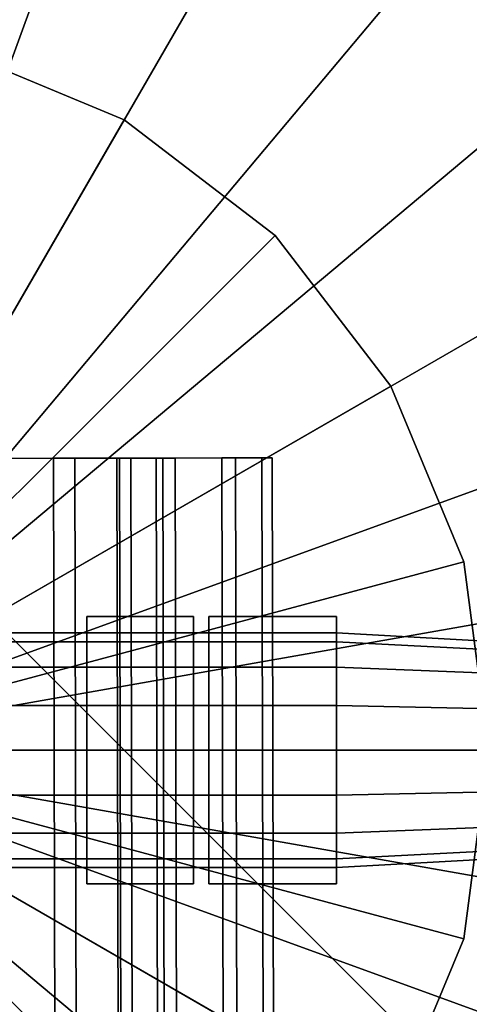
# Model space of a CAD drawing. Extents: x -28.8 to 67.8, y -28.8 to 28.8.
# Drawn here: x 1.4 to 3.9, y -1.4 to 4 of the extents above; entities that cross this region are included whole.
import ezdxf

# ---------------------------------------------------------------- set-up
doc = ezdxf.new("R2010")
doc.units = 0
doc.header["$MEASUREMENT"] = 0
doc.layers.add('POLYGON', color=7, linetype='CONTINUOUS')

msp = doc.modelspace()

# ---------------------------------------------------------------- linework, layer by layer
at = {"layer": 'POLYGON'}
for points in [[(0, 0, 188.0818), (4.949, 28.067, 188.0818), (0, 28.5, 188.0818)], [(4.949, 28.067, 187.7314), (0, 0, 187.7314), (0, 28.5, 187.7314)], [(0, 0, 188.0818), (9.7476, 26.7812, 188.0818), (4.949, 28.067, 188.0818)], [(9.7476, 26.7812, 187.7314), (0, 0, 187.7314), (4.949, 28.067, 187.7314)], [(0, 0, 188.0818), (14.25, 24.6817, 188.0818), (9.7476, 26.7812, 188.0818)], [(14.25, 24.6817, 187.7314), (0, 0, 187.7314), (9.7476, 26.7812, 187.7314)], [(0, 0, 188.0818), (18.3194, 21.8323, 188.0818), (14.25, 24.6817, 188.0818)], [(18.3194, 21.8323, 187.7314), (0, 0, 187.7314), (14.25, 24.6817, 187.7314)], [(0, 0, 188.0818), (21.8323, 18.3194, 188.0818), (18.3194, 21.8323, 188.0818)], [(21.8323, 18.3194, 187.7314), (0, 0, 187.7314), (18.3194, 21.8323, 187.7314)], [(0, 0, 188.0818), (24.6817, 14.25, 188.0818), (21.8323, 18.3194, 188.0818)], [(24.6817, 14.25, 187.7314), (0, 0, 187.7314), (21.8323, 18.3194, 187.7314)], [(0, 0, 188.0818), (26.7812, 9.7476, 188.0818), (24.6817, 14.25, 188.0818)], [(26.7812, 9.7476, 187.7314), (0, 0, 187.7314), (24.6817, 14.25, 187.7314)], [(-10, 8, 192.6), (8, -10, 192.6), (10, -8, 192.6), (-8, 10, 192.6)], [(-10, 8, 197.05), (-8, 10, 197.05), (10, -8, 197.05), (8, -10, 197.05)], [(-8, 10, 197.05), (8, 10, 197.05), (10, 8, 197.05), (10, -8, 197.05)], [(-8, 10, 192.6), (10, -8, 192.6), (10, 8, 192.6), (8, 10, 192.6)], [(0, 0, 188.0818), (28.067, 4.949, 188.0818), (26.7812, 9.7476, 188.0818)], [(28.067, 4.949, 187.7314), (0, 0, 187.7314), (26.7812, 9.7476, 187.7314)], [(8, -10, 192.6), (-10, 8, 192.6), (-10, -8, 192.6), (-8, -10, 192.6)], [(8, -10, 197.05), (-8, -10, 197.05), (-10, -8, 197.05), (-10, 8, 197.05)], [(0, 0, 188.0818), (28.5, 0, 188.0818), (28.067, 4.949, 188.0818)], [(28.5, 0, 187.7314), (0, 0, 187.7314), (28.067, 4.949, 187.7314)], [(0, 0, 187.53), (2, 3.4641, 187.53), (1.0353, 3.8637, 187.53)], [(2, 3.4641, 187.53), (2, 3.4641, 187.73), (1.0353, 3.8637, 187.73), (1.0353, 3.8637, 187.53)], [(0, 0, 187.53), (2.8284, 2.8284, 187.53), (2, 3.4641, 187.53)], [(2.8284, 2.8284, 187.53), (2.8284, 2.8284, 187.73), (2, 3.4641, 187.73), (2, 3.4641, 187.53)], [(0, 0, 187.53), (3.4641, 2, 187.53), (2.8284, 2.8284, 187.53)], [(3.4641, 2, 187.53), (3.4641, 2, 187.73), (2.8284, 2.8284, 187.73), (2.8284, 2.8284, 187.53)], [(0, 0, 187.53), (3.8637, 1.0353, 187.53), (3.4641, 2, 187.53)], [(3.8637, 1.0353, 187.53), (3.8637, 1.0353, 187.73), (3.4641, 2, 187.73), (3.4641, 2, 187.53)], [(1.6123, 1.6038, 63.6), (0.0123, 1.5999, 63.6), (0.0123, 1.5999, 64.2), (1.6123, 1.6038, 64.2)], [(1.62, -1.5963, 63.6), (0.02, -1.6001, 63.6), (0.0123, 1.5999, 63.6), (1.6123, 1.6038, 63.6)], [(0.0123, 1.5999, 64.2), (0.02, -1.6001, 64.2), (1.62, -1.5963, 64.2), (1.6123, 1.6038, 64.2)], [(1.9744, 1.6046, 71.8719), (1.3113, 1.603, 72), (1.7294, 1.604, 72.5884), (2.1753, 1.605, 72.4532)], [(1.9744, 1.6046, 71.8719), (1.9821, -1.5954, 71.8719), (1.319, -1.597, 72), (1.3113, 1.603, 72)], [(1.319, -1.597, 72.6), (1.7371, -1.596, 72.5884), (1.7294, 1.604, 72.5884), (1.3113, 1.603, 72.6)], [(1.3113, 1.603, 72), (1.3113, 1.603, 72.6), (1.7294, 1.604, 72.5884)], [(2.0365, 1.6048, 64.3757), (2.279, 1.6052, 63.8022), (1.959, 1.6045, 63.6572), (1.6123, 1.6038, 64.2)], [(1.6123, 1.6038, 64.2), (1.62, -1.5963, 64.2), (2.0442, -1.5953, 64.3757), (2.0365, 1.6048, 64.3757)], [(1.959, 1.6045, 63.6572), (1.6123, 1.6038, 63.6), (1.6123, 1.6038, 64.2)], [(1.959, 1.6045, 63.6572), (1.9667, -1.5955, 63.6572), (1.62, -1.5963, 63.6), (1.6123, 1.6038, 63.6)], [(1.7294, 1.604, 72.5884), (1.7371, -1.596, 72.5884), (2.1829, -1.5949, 72.4532), (2.1753, 1.605, 72.4532)], [(2.279, 1.6052, 63.8022), (2.2866, -1.5946, 63.8022), (1.9667, -1.5955, 63.6572), (1.959, 1.6045, 63.6572)], [(2.7551, 1.6065, 71.7466), (2.2123, 1.6052, 71.4), (1.9744, 1.6046, 71.8719), (2.5354, 1.6059, 72.1576)], [(1.9744, 1.6046, 71.8719), (2.1753, 1.605, 72.4532), (2.5354, 1.6059, 72.1576)], [(2.2123, 1.6052, 71.4), (2.22, -1.5948, 71.4), (1.9821, -1.5954, 71.8719), (1.9744, 1.6046, 71.8719)], [(2.7551, 1.6065, 64.4533), (2.61, 1.6061, 64.1333), (2.0365, 1.6048, 64.3757), (2.2123, 1.6052, 64.8)], [(2.61, 1.6061, 64.1333), (2.279, 1.6052, 63.8022), (2.0365, 1.6048, 64.3757)], [(2.0365, 1.6048, 64.3757), (2.0442, -1.5953, 64.3757), (2.22, -1.5948, 64.8), (2.2123, 1.6052, 64.8)], [(2.1753, 1.605, 72.4532), (2.1829, -1.5949, 72.4532), (2.5431, -1.5941, 72.1576), (2.5354, 1.6059, 72.1576)], [(2.8123, 1.6066, 64.8), (2.7551, 1.6065, 64.4533), (2.2123, 1.6052, 64.8)], [(2.2123, 1.6052, 71.4), (2.7551, 1.6065, 71.7466), (2.8123, 1.6066, 71.4)], [(2.2123, 1.6052, 71.4), (2.8123, 1.6066, 71.4), (2.8123, 1.6066, 64.8), (2.2123, 1.6052, 64.8)], [(2.22, -1.5948, 64.8), (2.22, -1.5948, 71.4), (2.2123, 1.6052, 71.4), (2.2123, 1.6052, 64.8)], [(2.61, 1.6061, 64.1333), (2.6177, -1.5939, 64.1333), (2.2866, -1.5946, 63.8022), (2.279, 1.6052, 63.8022)], [(2.5354, 1.6059, 72.1576), (2.5431, -1.5941, 72.1576), (2.7628, -1.5935, 71.7466), (2.7551, 1.6065, 71.7466)], [(2.7551, 1.6065, 64.4533), (2.7628, -1.5935, 64.4533), (2.6177, -1.5939, 64.1333), (2.61, 1.6061, 64.1333)], [(2.8123, 1.6066, 64.8), (2.82, -1.5934, 64.8), (2.7628, -1.5935, 64.4533), (2.7551, 1.6065, 64.4533)], [(2.7551, 1.6065, 71.7466), (2.7628, -1.5935, 71.7466), (2.82, -1.5934, 71.4), (2.8123, 1.6066, 71.4)], [(2.8123, 1.6066, 71.4), (2.82, -1.5934, 71.4), (2.82, -1.5934, 64.8), (2.8123, 1.6066, 64.8)], [(0, 0, 187.53), (4, 0, 187.53), (3.8637, 1.0353, 187.53)], [(4, 0, 187.53), (4, 0, 187.73), (3.8637, 1.0353, 187.73), (3.8637, 1.0353, 187.53)], [(1.7956, 0, 77.6264), (1.7956, 0, 76.7785), (1.7956, 0.7344, 77.2024)], [(1.7956, 0, 76.7785), (2.3805, 0, 76.7785), (2.3805, 0.7344, 77.2024), (1.7956, 0.7344, 77.2024)], [(1.7956, 0, 77.6264), (1.7956, 0.7344, 77.2024), (1.7956, 0.7344, 78.0504)], [(1.7956, 0.7344, 77.2024), (2.3805, 0.7344, 77.2024), (2.3805, 0.7344, 78.0504), (1.7956, 0.7344, 78.0504)], [(1.7956, 0, 77.6264), (1.7956, 0.7344, 78.0504), (1.7956, 0, 78.4744)], [(1.7956, 0.7344, 78.0504), (2.3805, 0.7344, 78.0504), (2.3805, 0, 78.4744), (1.7956, 0, 78.4744)], [(2.3805, 0, 76.7785), (2.3805, 0, 77.6264), (2.3805, 0.7344, 77.2024)], [(2.3805, 0.7344, 77.2024), (2.3805, 0, 77.6264), (2.3805, 0.7344, 78.0504)], [(2.3805, 0.7344, 78.0504), (2.3805, 0, 77.6264), (2.3805, 0, 78.4744)], [(2.4648, 0, 77.6264), (2.4648, 0, 76.7785), (2.4648, 0.7344, 77.2024)], [(2.4648, 0, 76.7785), (3.1648, 0, 76.7785), (3.1648, 0.7344, 77.2024), (2.4648, 0.7344, 77.2024)], [(2.4648, 0, 77.6264), (2.4648, 0.7344, 77.2024), (2.4648, 0.7344, 78.0504)], [(2.4648, 0.7344, 77.2024), (3.1648, 0.7344, 77.2024), (3.1648, 0.7344, 78.0504), (2.4648, 0.7344, 78.0504)], [(2.4648, 0, 77.6264), (2.4648, 0.7344, 78.0504), (2.4648, 0, 78.4744)], [(2.4648, 0.7344, 78.0504), (3.1648, 0.7344, 78.0504), (3.1648, 0, 78.4744), (2.4648, 0, 78.4744)], [(3.1648, 0, 76.7785), (3.1648, 0, 77.6264), (3.1648, 0.7344, 77.2024)], [(3.1648, 0.7344, 77.2024), (3.1648, 0, 77.6264), (3.1648, 0.7344, 78.0504)], [(3.1648, 0.7344, 78.0504), (3.1648, 0, 77.6264), (3.1648, 0, 78.4744)], [(0.7991, 0.5954, 77.3798), (3.1658, 0.5954, 77.3798), (3.1658, 0.6444, 77.6264), (0.7991, 0.6444, 77.6264)], [(0.7991, 0.6444, 77.6264), (3.1658, 0.6444, 77.6264), (3.1658, 0.5954, 77.8731), (0.7991, 0.5954, 77.8731)], [(0.7991, 0.4557, 77.1708), (3.1658, 0.4557, 77.1708), (3.1658, 0.5954, 77.3798), (0.7991, 0.5954, 77.3798)], [(0.7991, 0.5954, 77.8731), (3.1658, 0.5954, 77.8731), (3.1658, 0.4557, 78.0821), (0.7991, 0.4557, 78.0821)], [(3.1658, 0.5954, 77.3798), (6.9758, 0.4004, 77.4606), (6.9758, 0.4334, 77.6264), (3.1658, 0.6444, 77.6264)], [(3.1658, 0.6444, 77.6264), (6.9758, 0.4334, 77.6264), (6.9758, 0.4004, 77.7923), (3.1658, 0.5954, 77.8731)], [(3.1658, 0.4557, 77.1708), (6.9758, 0.3064, 77.32), (6.9758, 0.4004, 77.4606), (3.1658, 0.5954, 77.3798)], [(3.1658, 0.5954, 77.8731), (6.9758, 0.4004, 77.7923), (6.9758, 0.3064, 77.9329), (3.1658, 0.4557, 78.0821)], [(0.7991, 0.2466, 77.0311), (3.1658, 0.2466, 77.0311), (3.1658, 0.4557, 77.1708), (0.7991, 0.4557, 77.1708)], [(0.7991, 0.4557, 78.0821), (3.1658, 0.4557, 78.0821), (3.1658, 0.2466, 78.2218), (0.7991, 0.2466, 78.2218)], [(3.1658, 0.2466, 77.0311), (6.9758, 0.1658, 77.2261), (6.9758, 0.3064, 77.32), (3.1658, 0.4557, 77.1708)], [(3.1658, 0.4557, 78.0821), (6.9758, 0.3064, 77.9329), (6.9758, 0.1658, 78.0268), (3.1658, 0.2466, 78.2218)], [(0.7991, 0, 76.982), (3.1658, 0, 76.982), (3.1658, 0.2466, 77.0311), (0.7991, 0.2466, 77.0311)], [(0.7991, 0.2466, 78.2218), (3.1658, 0.2466, 78.2218), (3.1658, 0, 78.2709), (0.7991, 0, 78.2709)], [(3.1658, 0, 76.982), (6.9758, 0, 77.1931), (6.9758, 0.1658, 77.2261), (3.1658, 0.2466, 77.0311)], [(3.1658, 0.2466, 78.2218), (6.9758, 0.1658, 78.0268), (6.9758, 0, 78.0598), (3.1658, 0, 78.2709)], [(0, 0, 187.53), (1.0353, -3.8637, 187.53), (2, -3.4641, 187.53)], [(0, 0, 187.53), (2, -3.4641, 187.53), (2.8284, -2.8284, 187.53)], [(0, 0, 187.53), (2.8284, -2.8284, 187.53), (3.4641, -2, 187.53)], [(0, 0, 187.53), (3.4641, -2, 187.53), (3.8637, -1.0353, 187.53)], [(0, 0, 187.53), (3.8637, -1.0353, 187.53), (4, 0, 187.53)], [(0, 0, 188.0818), (0, -28.5, 188.0818), (4.949, -28.067, 188.0818)], [(0, -28.5, 187.7314), (0, 0, 187.7314), (4.949, -28.067, 187.7314)], [(0, 0, 188.0818), (4.949, -28.067, 188.0818), (9.7476, -26.7812, 188.0818)], [(4.949, -28.067, 187.7314), (0, 0, 187.7314), (9.7476, -26.7812, 187.7314)], [(0, 0, 188.0818), (9.7476, -26.7812, 188.0818), (14.25, -24.6817, 188.0818)], [(9.7476, -26.7812, 187.7314), (0, 0, 187.7314), (14.25, -24.6817, 187.7314)], [(0, 0, 188.0818), (14.25, -24.6817, 188.0818), (18.3194, -21.8323, 188.0818)], [(14.25, -24.6817, 187.7314), (0, 0, 187.7314), (18.3194, -21.8323, 187.7314)], [(0, 0, 188.0818), (18.3194, -21.8323, 188.0818), (21.8323, -18.3194, 188.0818)], [(18.3194, -21.8323, 187.7314), (0, 0, 187.7314), (21.8323, -18.3194, 187.7314)], [(0, 0, 188.0818), (21.8323, -18.3194, 188.0818), (24.6817, -14.25, 188.0818)], [(21.8323, -18.3194, 187.7314), (0, 0, 187.7314), (24.6817, -14.25, 187.7314)], [(0, 0, 188.0818), (24.6817, -14.25, 188.0818), (26.7812, -9.7476, 188.0818)], [(24.6817, -14.25, 187.7314), (0, 0, 187.7314), (26.7812, -9.7476, 187.7314)], [(0, 0, 188.0818), (26.7812, -9.7476, 188.0818), (28.067, -4.949, 188.0818)], [(26.7812, -9.7476, 187.7314), (0, 0, 187.7314), (28.067, -4.949, 187.7314)], [(0, 0, 188.0818), (28.067, -4.949, 188.0818), (28.5, 0, 188.0818)], [(28.067, -4.949, 187.7314), (0, 0, 187.7314), (28.5, 0, 187.7314)], [(0.7991, 0, 78.2709), (3.1658, 0, 78.2709), (3.1658, -0.2466, 78.2218), (0.7991, -0.2466, 78.2218)], [(0.7991, -0.2466, 77.0311), (3.1658, -0.2466, 77.0311), (3.1658, 0, 76.982), (0.7991, 0, 76.982)], [(1.7956, 0, 77.6264), (1.7956, 0, 78.4744), (1.7956, -0.7344, 78.0504)], [(1.7956, 0, 78.4744), (2.3805, 0, 78.4744), (2.3805, -0.7344, 78.0504), (1.7956, -0.7344, 78.0504)], [(1.7956, 0, 77.6264), (1.7956, -0.7344, 78.0504), (1.7956, -0.7344, 77.2024)], [(1.7956, 0, 77.6264), (1.7956, -0.7344, 77.2024), (1.7956, 0, 76.7785)], [(1.7956, -0.7344, 77.2024), (2.3805, -0.7344, 77.2024), (2.3805, 0, 76.7785), (1.7956, 0, 76.7785)], [(2.3805, 0, 78.4744), (2.3805, 0, 77.6264), (2.3805, -0.7344, 78.0504)], [(2.3805, -0.7344, 78.0504), (2.3805, 0, 77.6264), (2.3805, -0.7344, 77.2024)], [(2.3805, -0.7344, 77.2024), (2.3805, 0, 77.6264), (2.3805, 0, 76.7785)], [(2.4648, 0, 77.6264), (2.4648, 0, 78.4744), (2.4648, -0.7344, 78.0504)], [(2.4648, 0, 78.4744), (3.1648, 0, 78.4744), (3.1648, -0.7344, 78.0504), (2.4648, -0.7344, 78.0504)], [(2.4648, 0, 77.6264), (2.4648, -0.7344, 78.0504), (2.4648, -0.7344, 77.2024)], [(2.4648, 0, 77.6264), (2.4648, -0.7344, 77.2024), (2.4648, 0, 76.7785)], [(2.4648, -0.7344, 77.2024), (3.1648, -0.7344, 77.2024), (3.1648, 0, 76.7785), (2.4648, 0, 76.7785)], [(3.1648, 0, 78.4744), (3.1648, 0, 77.6264), (3.1648, -0.7344, 78.0504)], [(3.1648, -0.7344, 78.0504), (3.1648, 0, 77.6264), (3.1648, -0.7344, 77.2024)], [(3.1648, -0.7344, 77.2024), (3.1648, 0, 77.6264), (3.1648, 0, 76.7785)], [(3.1658, 0, 78.2709), (6.9758, 0, 78.0598), (6.9758, -0.1659, 78.0268), (3.1658, -0.2466, 78.2218)], [(3.1658, -0.2466, 77.0311), (6.9758, -0.1659, 77.2261), (6.9758, 0, 77.1931), (3.1658, 0, 76.982)], [(3.8637, -1.0353, 187.53), (3.8637, -1.0353, 187.73), (4, 0, 187.73), (4, 0, 187.53)], [(3.1658, -0.4557, 77.1708), (6.9758, -0.3065, 77.32), (6.9758, -0.1659, 77.2261), (3.1658, -0.2466, 77.0311)], [(3.1658, -0.2466, 78.2218), (6.9758, -0.1659, 78.0268), (6.9758, -0.3065, 77.9329), (3.1658, -0.4557, 78.0821)], [(0.7991, -0.4557, 77.1708), (3.1658, -0.4557, 77.1708), (3.1658, -0.2466, 77.0311), (0.7991, -0.2466, 77.0311)], [(0.7991, -0.2466, 78.2218), (3.1658, -0.2466, 78.2218), (3.1658, -0.4557, 78.0821), (0.7991, -0.4557, 78.0821)], [(3.1658, -0.4557, 78.0821), (6.9758, -0.3065, 77.9329), (6.9758, -0.4004, 77.7923), (3.1658, -0.5954, 77.8731)], [(3.1658, -0.5954, 77.3798), (6.9758, -0.4004, 77.4606), (6.9758, -0.3065, 77.32), (3.1658, -0.4557, 77.1708)], [(3.1658, -0.5954, 77.8731), (6.9758, -0.4004, 77.7923), (6.9758, -0.4334, 77.6264), (3.1658, -0.6444, 77.6264)], [(3.1658, -0.6444, 77.6264), (6.9758, -0.4334, 77.6264), (6.9758, -0.4004, 77.4606), (3.1658, -0.5954, 77.3798)], [(0.7991, -0.5954, 77.3798), (3.1658, -0.5954, 77.3798), (3.1658, -0.4557, 77.1708), (0.7991, -0.4557, 77.1708)], [(0.7991, -0.4557, 78.0821), (3.1658, -0.4557, 78.0821), (3.1658, -0.5954, 77.8731), (0.7991, -0.5954, 77.8731)], [(0.7991, -0.5954, 77.8731), (3.1658, -0.5954, 77.8731), (3.1658, -0.6444, 77.6264), (0.7991, -0.6444, 77.6264)], [(0.7991, -0.6444, 77.6264), (3.1658, -0.6444, 77.6264), (3.1658, -0.5954, 77.3798), (0.7991, -0.5954, 77.3798)], [(1.7956, -0.7344, 78.0504), (2.3805, -0.7344, 78.0504), (2.3805, -0.7344, 77.2024), (1.7956, -0.7344, 77.2024)], [(2.4648, -0.7344, 78.0504), (3.1648, -0.7344, 78.0504), (3.1648, -0.7344, 77.2024), (2.4648, -0.7344, 77.2024)], [(3.4641, -2, 187.53), (3.4641, -2, 187.73), (3.8637, -1.0353, 187.73), (3.8637, -1.0353, 187.53)]]:
    msp.add_3dface(points, dxfattribs=at)

doc.saveas('drawing.dxf')
